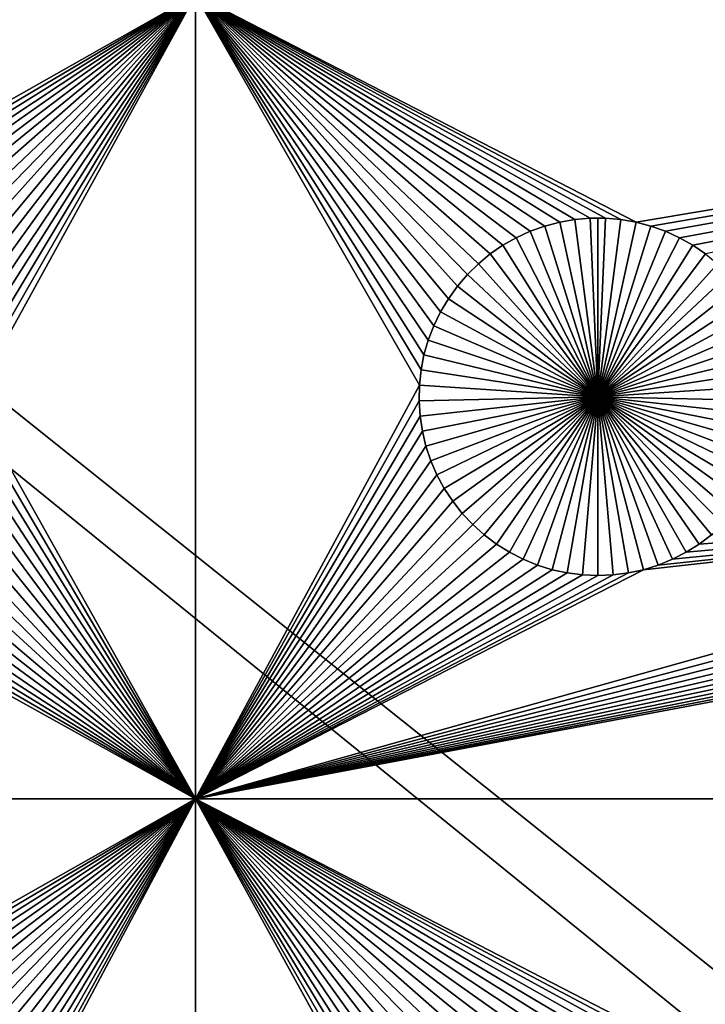
# Model space of a CAD drawing. Extents: x -200 to 200, y -200 to 200.
# Drawn here: x 94 to 107, y -86 to -68 of the extents above; entities that cross this region are included whole.
import ezdxf

# ---------------------------------------------------------------- set-up
doc = ezdxf.new("R2010")
doc.units = 0
doc.header["$MEASUREMENT"] = 0
for name, color, linetype in [('L1', 7, 'Continuous'), ('L2', 7, 'Continuous'), ('L3', 7, 'Continuous')]:
    doc.layers.add(name, color=color, linetype=linetype)

msp = doc.modelspace()

# ---------------------------------------------------------------- linework, layer by layer
at = {"layer": 'L1', "color": 7}
for points in [[(116, -101, 4.3), (116, 101, 4.3), (-116, -101, 4.3)], [(-116, -101, 4.3), (116, 101, 4.3), (-116, 101, 4.3)], [(97.5, -67.5, 2), (90.1435, -71.66752, 2), (82.5, -67.5, 2)], [(90.42945, -71.6922, 2), (90.1435, -71.66752, 2), (97.5, -67.5, 2)], [(97.5, -67.5, 2), (90.71221, -71.74136, 2), (90.42945, -71.6922, 2)], [(97.5, -67.5, 2), (90.9897, -71.81465, 2), (90.71221, -71.74136, 2)], [(91.25987, -71.91152, 2), (90.9897, -71.81465, 2), (97.5, -67.5, 2)], [(97.5, -67.5, 2), (91.5207, -72.03126, 2), (91.25987, -71.91152, 2)], [(97.5, -67.5, 2), (91.77028, -72.17298, 2), (91.5207, -72.03126, 2)], [(92.00676, -72.33562, 2), (91.77028, -72.17298, 2), (97.5, -67.5, 2)], [(97.5, -67.5, 2), (92.22837, -72.51799, 2), (92.00676, -72.33562, 2)], [(97.5, -67.5, 2), (92.43348, -72.71875, 2), (92.22837, -72.51799, 2)], [(92.62058, -72.93639, 2), (92.43348, -72.71875, 2), (97.5, -67.5, 2)], [(92.62058, -72.93639, 2), (97.5, -67.5, 2), (92.78828, -73.1693, 2)], [(92.78828, -73.1693, 2), (97.5, -67.5, 2), (92.93534, -73.41577, 2)], [(97.5, -67.5, 2), (93.06066, -73.67397, 2), (92.93534, -73.41577, 2)], [(97.5, -67.5, 2), (93.16332, -73.94199, 2), (93.06066, -73.67397, 2)], [(93.24256, -74.21784, 2), (93.16332, -73.94199, 2), (97.5, -67.5, 2)], [(93.29779, -74.49948, 2), (93.24256, -74.21784, 2), (97.5, -67.5, 2)], [(97.5, -67.5, 2), (93.32862, -74.78483, 2), (93.29779, -74.49948, 2)], [(97.5, -67.5, 2), (93.33479, -75.07177, 2), (93.32862, -74.78483, 2)], [(97.5, -82.5, 2), (93.33479, -75.07177, 2), (97.5, -67.5, 2)], [(104.8565, -71.66752, 2), (104.5706, -71.6922, 2), (97.5, -67.5, 2)], [(97.5, -67.5, 2), (104.5706, -71.6922, 2), (104.2878, -71.74136, 2)], [(97.5, -67.5, 2), (104.2878, -71.74136, 2), (104.0103, -71.81465, 2)], [(97.5, -67.5, 2), (102.5665, -72.71875, 2), (102.3794, -72.93639, 2)], [(101.7022, -74.49948, 2), (101.6714, -74.78483, 2), (97.5, -67.5, 2)], [(104.0103, -71.81465, 2), (103.7401, -71.91152, 2), (97.5, -67.5, 2)], [(97.5, -67.5, 2), (103.7401, -71.91152, 2), (103.4793, -72.03126, 2)], [(97.5, -67.5, 2), (103.4793, -72.03126, 2), (103.2297, -72.17298, 2)], [(103.2297, -72.17298, 2), (102.9932, -72.33562, 2), (97.5, -67.5, 2)], [(97.5, -67.5, 2), (102.9932, -72.33562, 2), (102.7716, -72.51799, 2)], [(97.5, -67.5, 2), (102.7716, -72.51799, 2), (102.5665, -72.71875, 2)], [(102.3794, -72.93639, 2), (102.2117, -73.1693, 2), (97.5, -67.5, 2)], [(97.5, -67.5, 2), (102.2117, -73.1693, 2), (102.0647, -73.41577, 2)], [(97.5, -67.5, 2), (102.0647, -73.41577, 2), (101.9393, -73.67397, 2)], [(97.5, -67.5, 2), (101.6714, -74.78483, 2), (97.5, -82.5, 2)], [(105.7122, -71.74136, 2), (105.4294, -71.6922, 2), (97.5, -67.5, 2)], [(97.5, -67.5, 2), (105.4294, -71.6922, 2), (105.1435, -71.66752, 2)], [(97.5, -67.5, 2), (105.1435, -71.66752, 2), (104.8565, -71.66752, 2)], [(101.9393, -73.67397, 2), (101.8367, -73.94199, 2), (97.5, -67.5, 2)], [(97.5, -67.5, 2), (101.8367, -73.94199, 2), (101.7574, -74.21784, 2)], [(97.5, -67.5, 2), (101.7574, -74.21784, 2), (101.7022, -74.49948, 2)], [(105.7122, -71.74136, 2), (97.5, -67.5, 2), (131, -67.5, 2)], [(131, -67.5, 2), (105.9897, -71.81465, 2), (105.7122, -71.74136, 2)], [(131, -67.5, 2), (106.2599, -71.91152, 2), (105.9897, -71.81465, 2)], [(106.5207, -72.03126, 2), (106.2599, -71.91152, 2), (131, -67.5, 2)], [(131, -67.5, 2), (106.7703, -72.17298, 2), (106.5207, -72.03126, 2)], [(131, -67.5, 2), (107.0068, -72.33562, 2), (106.7703, -72.17298, 2)], [(104.0103, -71.81465, 2), (104.0103, -71.81465, -3), (103.7401, -71.91152, -3)], [(104.0103, -71.81465, 2), (103.7401, -71.91152, -3), (103.7401, -71.91152, 2)], [(105, -75, -3), (103.7401, -71.91152, -3), (104.0103, -71.81465, -3)], [(104.2878, -71.74136, 2), (104.2878, -71.74136, -3), (104.0103, -71.81465, -3)], [(104.2878, -71.74136, 2), (104.0103, -71.81465, -3), (104.0103, -71.81465, 2)], [(104.0103, -71.81465, -3), (104.2878, -71.74136, -3), (105, -75, -3)], [(104.5706, -71.6922, 2), (104.5706, -71.6922, -3), (104.2878, -71.74136, -3)], [(104.5706, -71.6922, 2), (104.2878, -71.74136, -3), (104.2878, -71.74136, 2)], [(105, -75, -3), (104.2878, -71.74136, -3), (104.5706, -71.6922, -3)], [(104.8565, -71.66752, 2), (104.8565, -71.66752, -3), (104.5706, -71.6922, -3)], [(104.8565, -71.66752, 2), (104.5706, -71.6922, -3), (104.5706, -71.6922, 2)], [(105, -75, -3), (104.5706, -71.6922, -3), (104.8565, -71.66752, -3)], [(105, -71.66444, -3), (104.8565, -71.66752, -3), (104.8565, -71.66752, 2)], [(105.1435, -71.66752, 2), (105, -71.66444, -3), (104.8565, -71.66752, 2)], [(105, -71.66444, -3), (105, -75, -3), (104.8565, -71.66752, -3)], [(105.1435, -71.66752, 2), (105.1435, -71.66752, -3), (105, -71.66444, -3)], [(105, -71.66444, -3), (105.1435, -71.66752, -3), (105, -75, -3)], [(105.1435, -71.66752, -3), (105.4294, -71.6922, -3), (105, -75, -3)], [(105, -75, -3), (105.4294, -71.6922, -3), (105.7122, -71.74136, -3)], [(105, -75, -3), (105.7122, -71.74136, -3), (105.9897, -71.81465, -3)], [(105.9897, -71.81465, -3), (106.2599, -71.91152, -3), (105, -75, -3)], [(105.4294, -71.6922, 2), (105.4294, -71.6922, -3), (105.1435, -71.66752, -3)], [(105.4294, -71.6922, 2), (105.1435, -71.66752, -3), (105.1435, -71.66752, 2)], [(105.7122, -71.74136, 2), (105.7122, -71.74136, -3), (105.4294, -71.6922, -3)], [(105.7122, -71.74136, 2), (105.4294, -71.6922, -3), (105.4294, -71.6922, 2)], [(105.9897, -71.81465, 2), (105.9897, -71.81465, -3), (105.7122, -71.74136, -3)], [(105.9897, -71.81465, 2), (105.7122, -71.74136, -3), (105.7122, -71.74136, 2)], [(106.2599, -71.91152, 2), (106.2599, -71.91152, -3), (105.9897, -71.81465, -3)], [(106.2599, -71.91152, 2), (105.9897, -71.81465, -3), (105.9897, -71.81465, 2)], [(103.7401, -71.91152, 2), (103.7401, -71.91152, -3), (103.4793, -72.03126, -3)], [(103.7401, -71.91152, 2), (103.4793, -72.03126, -3), (103.4793, -72.03126, 2)], [(105, -75, -3), (103.4793, -72.03126, -3), (103.7401, -71.91152, -3)], [(105, -75, -3), (106.2599, -71.91152, -3), (106.5207, -72.03126, -3)], [(106.5207, -72.03126, 2), (106.5207, -72.03126, -3), (106.2599, -71.91152, -3)], [(106.5207, -72.03126, 2), (106.2599, -71.91152, -3), (106.2599, -71.91152, 2)], [(103.2297, -72.17298, 2), (103.2297, -72.17298, -3), (102.9932, -72.33562, -3)], [(103.2297, -72.17298, 2), (102.9932, -72.33562, -3), (102.9932, -72.33562, 2)], [(105, -75, -3), (102.9932, -72.33562, -3), (103.2297, -72.17298, -3)], [(103.4793, -72.03126, 2), (103.4793, -72.03126, -3), (103.2297, -72.17298, -3)], [(103.4793, -72.03126, 2), (103.2297, -72.17298, -3), (103.2297, -72.17298, 2)], [(103.2297, -72.17298, -3), (103.4793, -72.03126, -3), (105, -75, -3)], [(105, -75, -3), (106.5207, -72.03126, -3), (106.7703, -72.17298, -3)], [(106.7703, -72.17298, -3), (107.0068, -72.33562, -3), (105, -75, -3)], [(106.7703, -72.17298, 2), (106.7703, -72.17298, -3), (106.5207, -72.03126, -3)], [(106.7703, -72.17298, 2), (106.5207, -72.03126, -3), (106.5207, -72.03126, 2)], [(107.0068, -72.33562, 2), (107.0068, -72.33562, -3), (106.7703, -72.17298, -3)], [(107.0068, -72.33562, 2), (106.7703, -72.17298, -3), (106.7703, -72.17298, 2)], [(102.9932, -72.33562, 2), (102.9932, -72.33562, -3), (102.7716, -72.51799, -3)], [(102.9932, -72.33562, 2), (102.7716, -72.51799, -3), (102.7716, -72.51799, 2)], [(105, -75, -3), (102.7716, -72.51799, -3), (102.9932, -72.33562, -3)], [(105, -75, -3), (107.0068, -72.33562, -3), (107.2284, -72.51799, -3)], [(102.7716, -72.51799, 2), (102.7716, -72.51799, -3), (102.5665, -72.71875, -3)], [(102.7716, -72.51799, 2), (102.5665, -72.71875, -3), (102.5665, -72.71875, 2)], [(102.5665, -72.71875, -3), (102.7716, -72.51799, -3), (105, -75, -3)], [(105, -75, -3), (107.2284, -72.51799, -3), (107.4335, -72.71875, -3)], [(102.5665, -72.71875, 2), (102.5665, -72.71875, -3), (102.3794, -72.93639, -3)], [(102.5665, -72.71875, 2), (102.3794, -72.93639, -3), (102.3794, -72.93639, 2)], [(105, -75, -3), (102.3794, -72.93639, -3), (102.5665, -72.71875, -3)], [(107.4335, -72.71875, -3), (107.6206, -72.93639, -3), (105, -75, -3)], [(102.3794, -72.93639, 2), (102.3794, -72.93639, -3), (102.2117, -73.1693, -3)], [(102.3794, -72.93639, 2), (102.2117, -73.1693, -3), (102.2117, -73.1693, 2)], [(105, -75, -3), (102.2117, -73.1693, -3), (102.3794, -72.93639, -3)], [(105, -75, -3), (107.6206, -72.93639, -3), (107.7883, -73.1693, -3)], [(102.2117, -73.1693, 2), (102.2117, -73.1693, -3), (102.0647, -73.41577, -3)], [(102.2117, -73.1693, 2), (102.0647, -73.41577, -3), (102.0647, -73.41577, 2)], [(102.0647, -73.41577, -3), (102.2117, -73.1693, -3), (105, -75, -3)], [(105, -75, -3), (107.7883, -73.1693, -3), (107.9353, -73.41577, -3)], [(102.0647, -73.41577, 2), (102.0647, -73.41577, -3), (101.9393, -73.67397, -3)], [(102.0647, -73.41577, 2), (101.9393, -73.67397, -3), (101.9393, -73.67397, 2)], [(105, -75, -3), (101.9393, -73.67397, -3), (102.0647, -73.41577, -3)], [(107.9353, -73.41577, -3), (108.0607, -73.67397, -3), (105, -75, -3)], [(101.9393, -73.67397, 2), (101.9393, -73.67397, -3), (101.8367, -73.94199, -3)], [(101.9393, -73.67397, 2), (101.8367, -73.94199, -3), (101.8367, -73.94199, 2)], [(105, -75, -3), (101.8367, -73.94199, -3), (101.9393, -73.67397, -3)], [(105, -75, -3), (108.0607, -73.67397, -3), (108.1633, -73.94199, -3)], [(101.8367, -73.94199, 2), (101.8367, -73.94199, -3), (101.7574, -74.21784, -3)], [(101.8367, -73.94199, 2), (101.7574, -74.21784, -3), (101.7574, -74.21784, 2)], [(101.7574, -74.21784, -3), (101.8367, -73.94199, -3), (105, -75, -3)], [(105, -75, -3), (108.1633, -73.94199, -3), (108.2426, -74.21784, -3)], [(101.7574, -74.21784, 2), (101.7574, -74.21784, -3), (101.7022, -74.49948, -3)], [(101.7574, -74.21784, 2), (101.7022, -74.49948, -3), (101.7022, -74.49948, 2)], [(105, -75, -3), (101.7022, -74.49948, -3), (101.7574, -74.21784, -3)], [(108.2426, -74.21784, -3), (108.2978, -74.49948, -3), (105, -75, -3)], [(101.7022, -74.49948, 2), (101.7022, -74.49948, -3), (101.6714, -74.78483, -3)], [(101.7022, -74.49948, 2), (101.6714, -74.78483, -3), (101.6714, -74.78483, 2)], [(105, -75, -3), (101.6714, -74.78483, -3), (101.7022, -74.49948, -3)], [(105, -75, -3), (108.2978, -74.49948, -3), (108.3286, -74.78483, -3)], [(97.5, -82.5, 2), (101.6714, -74.78483, 2), (101.6652, -75.07177, 2)], [(101.6714, -74.78483, 2), (101.6714, -74.78483, -3), (101.6652, -75.07177, -3)], [(101.6714, -74.78483, 2), (101.6652, -75.07177, -3), (101.6652, -75.07177, 2)], [(101.6652, -75.07177, -3), (101.6714, -74.78483, -3), (105, -75, -3)], [(105, -75, -3), (108.3286, -74.78483, -3), (108.3348, -75.07177, -3)], [(97.5, -82.5, 2), (93.31628, -75.35817, 2), (93.33479, -75.07177, 2)], [(97.5, -82.5, 2), (101.6652, -75.07177, 2), (101.6837, -75.35817, 2)], [(105, -75, -3), (101.6837, -75.35817, -3), (101.6652, -75.07177, -3)], [(101.6652, -75.07177, 2), (101.6652, -75.07177, -3), (101.6837, -75.35817, -3)], [(101.6652, -75.07177, 2), (101.6837, -75.35817, -3), (101.6837, -75.35817, 2)], [(105, -75, -3), (101.7268, -75.64194, -3), (101.6837, -75.35817, -3)], [(101.7941, -75.92094, -3), (101.7268, -75.64194, -3), (105, -75, -3)], [(105, -75, -3), (101.8851, -76.19312, -3), (101.7941, -75.92094, -3)], [(105, -75, -3), (101.9992, -76.45648, -3), (101.8851, -76.19312, -3)], [(102.1355, -76.70905, -3), (101.9992, -76.45648, -3), (105, -75, -3)], [(105, -75, -3), (102.2931, -76.94896, -3), (102.1355, -76.70905, -3)], [(105, -75, -3), (102.4706, -77.17445, -3), (102.2931, -76.94896, -3)], [(102.6669, -77.38384, -3), (102.4706, -77.17445, -3), (105, -75, -3)], [(105, -75, -3), (102.8805, -77.57558, -3), (102.6669, -77.38384, -3)], [(105, -75, -3), (103.1097, -77.74825, -3), (102.8805, -77.57558, -3)], [(103.353, -77.90057, -3), (103.1097, -77.74825, -3), (105, -75, -3)], [(105, -75, -3), (103.6084, -78.03142, -3), (103.353, -77.90057, -3)], [(105, -75, -3), (103.8742, -78.13983, -3), (103.6084, -78.03142, -3)], [(104.1483, -78.22498, -3), (103.8742, -78.13983, -3), (105, -75, -3)], [(105, -75, -3), (104.4286, -78.28626, -3), (104.1483, -78.22498, -3)], [(105, -75, -3), (104.7133, -78.32322, -3), (104.4286, -78.28626, -3)], [(105, -78.33556, -3), (104.7133, -78.32322, -3), (105, -75, -3)], [(105.8517, -78.22498, -3), (105.5714, -78.28626, -3), (105, -75, -3)], [(105, -75, -3), (105.5714, -78.28626, -3), (105.2867, -78.32322, -3)], [(105, -75, -3), (105.2867, -78.32322, -3), (105, -78.33556, -3)], [(106.647, -77.90057, -3), (106.3916, -78.03142, -3), (105, -75, -3)], [(105, -75, -3), (106.3916, -78.03142, -3), (106.1258, -78.13983, -3)], [(105, -75, -3), (106.1258, -78.13983, -3), (105.8517, -78.22498, -3)], [(107.3331, -77.38384, -3), (107.1195, -77.57558, -3), (105, -75, -3)], [(105, -75, -3), (107.1195, -77.57558, -3), (106.8903, -77.74825, -3)], [(105, -75, -3), (106.8903, -77.74825, -3), (106.647, -77.90057, -3)], [(107.8645, -76.70905, -3), (107.7069, -76.94896, -3), (105, -75, -3)], [(105, -75, -3), (107.7069, -76.94896, -3), (107.5294, -77.17445, -3)], [(105, -75, -3), (107.5294, -77.17445, -3), (107.3331, -77.38384, -3)], [(108.2059, -75.92094, -3), (108.1149, -76.19312, -3), (105, -75, -3)], [(105, -75, -3), (108.1149, -76.19312, -3), (108.0008, -76.45648, -3)], [(105, -75, -3), (108.0008, -76.45648, -3), (107.8645, -76.70905, -3)], [(108.3348, -75.07177, -3), (108.3163, -75.35817, -3), (105, -75, -3)], [(105, -75, -3), (108.3163, -75.35817, -3), (108.2732, -75.64194, -3)], [(105, -75, -3), (108.2732, -75.64194, -3), (108.2059, -75.92094, -3)], [(93.27321, -75.64194, 2), (93.31628, -75.35817, 2), (97.5, -82.5, 2)], [(101.6837, -75.35817, 2), (101.7268, -75.64194, 2), (97.5, -82.5, 2)], [(101.6837, -75.35817, 2), (101.6837, -75.35817, -3), (101.7268, -75.64194, -3)], [(101.6837, -75.35817, 2), (101.7268, -75.64194, -3), (101.7268, -75.64194, 2)], [(97.5, -82.5, 2), (93.20591, -75.92094, 2), (93.27321, -75.64194, 2)], [(101.7268, -75.64194, 2), (101.7941, -75.92094, 2), (97.5, -82.5, 2)], [(101.7268, -75.64194, 2), (101.7268, -75.64194, -3), (101.7941, -75.92094, -3)], [(101.7268, -75.64194, 2), (101.7941, -75.92094, -3), (101.7941, -75.92094, 2)], [(97.5, -82.5, 2), (93.11488, -76.19312, 2), (93.20591, -75.92094, 2)], [(97.5, -82.5, 2), (101.7941, -75.92094, 2), (101.8851, -76.19312, 2)], [(101.7941, -75.92094, 2), (101.7941, -75.92094, -3), (101.8851, -76.19312, -3)], [(101.7941, -75.92094, 2), (101.8851, -76.19312, -3), (101.8851, -76.19312, 2)], [(93.00078, -76.45648, 2), (93.11488, -76.19312, 2), (97.5, -82.5, 2)], [(97.5, -82.5, 2), (101.8851, -76.19312, 2), (101.9992, -76.45648, 2)], [(101.8851, -76.19312, 2), (101.8851, -76.19312, -3), (101.9992, -76.45648, -3)], [(101.8851, -76.19312, 2), (101.9992, -76.45648, -3), (101.9992, -76.45648, 2)], [(97.5, -82.5, 2), (92.86446, -76.70905, 2), (93.00078, -76.45648, 2)], [(101.9992, -76.45648, 2), (102.1355, -76.70905, 2), (97.5, -82.5, 2)], [(101.9992, -76.45648, 2), (101.9992, -76.45648, -3), (102.1355, -76.70905, -3)], [(101.9992, -76.45648, 2), (102.1355, -76.70905, -3), (102.1355, -76.70905, 2)], [(97.5, -82.5, 2), (92.70694, -76.94896, 2), (92.86446, -76.70905, 2)], [(97.5, -82.5, 2), (102.1355, -76.70905, 2), (102.2931, -76.94896, 2)], [(102.1355, -76.70905, 2), (102.1355, -76.70905, -3), (102.2931, -76.94896, -3)], [(102.1355, -76.70905, 2), (102.2931, -76.94896, -3), (102.2931, -76.94896, 2)], [(92.52938, -77.17445, 2), (92.70694, -76.94896, 2), (97.5, -82.5, 2)], [(117.2931, -76.94896, 2), (117.4706, -77.17445, 2), (97.5, -82.5, 2)], [(97.5, -82.5, 2), (102.2931, -76.94896, 2), (102.4706, -77.17445, 2)], [(97.5, -82.5, 2), (105.8517, -78.22498, 2), (117.2931, -76.94896, 2)], [(102.2931, -76.94896, 2), (102.2931, -76.94896, -3), (102.4706, -77.17445, -3)], [(102.2931, -76.94896, 2), (102.4706, -77.17445, -3), (102.4706, -77.17445, 2)], [(117.2931, -76.94896, 2), (105.8517, -78.22498, 2), (106.1258, -78.13983, 2)], [(117.2931, -76.94896, 2), (106.1258, -78.13983, 2), (106.3916, -78.03142, 2)], [(106.647, -77.90057, 2), (117.2931, -76.94896, 2), (106.3916, -78.03142, 2)], [(106.8903, -77.74825, 2), (117.2931, -76.94896, 2), (106.647, -77.90057, 2)], [(106.8903, -77.74825, 2), (107.1195, -77.57558, 2), (117.2931, -76.94896, 2)], [(97.5, -82.5, 2), (92.33309, -77.38384, 2), (92.52938, -77.17445, 2)], [(97.5, -82.5, 2), (117.4706, -77.17445, 2), (117.6669, -77.38384, 2)], [(102.4706, -77.17445, 2), (102.6669, -77.38384, 2), (97.5, -82.5, 2)], [(102.4706, -77.17445, 2), (102.4706, -77.17445, -3), (102.6669, -77.38384, -3)], [(102.4706, -77.17445, 2), (102.6669, -77.38384, -3), (102.6669, -77.38384, 2)], [(97.5, -82.5, 2), (92.11952, -77.57558, 2), (92.33309, -77.38384, 2)], [(97.5, -82.5, 2), (102.6669, -77.38384, 2), (102.8805, -77.57558, 2)], [(117.6669, -77.38384, 2), (117.8805, -77.57558, 2), (97.5, -82.5, 2)], [(102.6669, -77.38384, 2), (102.6669, -77.38384, -3), (102.8805, -77.57558, -3)], [(102.6669, -77.38384, 2), (102.8805, -77.57558, -3), (102.8805, -77.57558, 2)], [(91.89027, -77.74825, 2), (92.11952, -77.57558, 2), (97.5, -82.5, 2)], [(102.8805, -77.57558, 2), (103.1097, -77.74825, 2), (97.5, -82.5, 2)], [(97.5, -82.5, 2), (117.8805, -77.57558, 2), (118.1097, -77.74825, 2)], [(102.8805, -77.57558, 2), (102.8805, -77.57558, -3), (103.1097, -77.74825, -3)], [(102.8805, -77.57558, 2), (103.1097, -77.74825, -3), (103.1097, -77.74825, 2)], [(106.8903, -77.74825, 2), (106.8903, -77.74825, -3), (107.1195, -77.57558, -3)], [(106.8903, -77.74825, 2), (107.1195, -77.57558, -3), (107.1195, -77.57558, 2)], [(91.64702, -77.90057, 2), (91.89027, -77.74825, 2), (97.5, -82.5, 2)], [(97.5, -82.5, 2), (103.1097, -77.74825, 2), (103.353, -77.90057, 2)], [(97.5, -82.5, 2), (118.1097, -77.74825, 2), (118.353, -77.90057, 2)], [(103.1097, -77.74825, 2), (103.1097, -77.74825, -3), (103.353, -77.90057, -3)], [(103.1097, -77.74825, 2), (103.353, -77.90057, -3), (103.353, -77.90057, 2)], [(106.647, -77.90057, 2), (106.647, -77.90057, -3), (106.8903, -77.74825, -3)], [(106.647, -77.90057, 2), (106.8903, -77.74825, -3), (106.8903, -77.74825, 2)], [(97.5, -82.5, 2), (91.12583, -78.13983, 2), (91.39158, -78.03142, 2)], [(97.5, -82.5, 2), (91.39158, -78.03142, 2), (91.64702, -77.90057, 2)], [(97.5, -82.5, 2), (103.353, -77.90057, 2), (103.6084, -78.03142, 2)], [(118.353, -77.90057, 2), (118.6084, -78.03142, 2), (97.5, -82.5, 2)], [(103.6084, -78.03142, 2), (103.8742, -78.13983, 2), (97.5, -82.5, 2)], [(97.5, -82.5, 2), (118.6084, -78.03142, 2), (118.8742, -78.13983, 2)], [(103.353, -77.90057, 2), (103.353, -77.90057, -3), (103.6084, -78.03142, -3)], [(103.353, -77.90057, 2), (103.6084, -78.03142, -3), (103.6084, -78.03142, 2)], [(103.6084, -78.03142, 2), (103.6084, -78.03142, -3), (103.8742, -78.13983, -3)], [(103.6084, -78.03142, 2), (103.8742, -78.13983, -3), (103.8742, -78.13983, 2)], [(106.1258, -78.13983, 2), (106.1258, -78.13983, -3), (106.3916, -78.03142, -3)], [(106.1258, -78.13983, 2), (106.3916, -78.03142, -3), (106.3916, -78.03142, 2)], [(106.3916, -78.03142, 2), (106.3916, -78.03142, -3), (106.647, -77.90057, -3)], [(106.3916, -78.03142, 2), (106.647, -77.90057, -3), (106.647, -77.90057, 2)], [(90.57136, -78.28626, 2), (90.85175, -78.22498, 2), (97.5, -82.5, 2)], [(90.85175, -78.22498, 2), (91.12583, -78.13983, 2), (97.5, -82.5, 2)], [(97.5, -82.5, 2), (103.8742, -78.13983, 2), (104.1483, -78.22498, 2)], [(97.5, -82.5, 2), (118.8742, -78.13983, 2), (119.1483, -78.22498, 2)], [(97.5, -82.5, 2), (104.1483, -78.22498, 2), (104.4286, -78.28626, 2)], [(97.5, -82.5, 2), (105.5714, -78.28626, 2), (105.8517, -78.22498, 2)], [(119.1483, -78.22498, 2), (119.4286, -78.28626, 2), (97.5, -82.5, 2)], [(103.8742, -78.13983, 2), (103.8742, -78.13983, -3), (104.1483, -78.22498, -3)], [(103.8742, -78.13983, 2), (104.1483, -78.22498, -3), (104.1483, -78.22498, 2)], [(104.1483, -78.22498, 2), (104.1483, -78.22498, -3), (104.4286, -78.28626, -3)], [(104.1483, -78.22498, 2), (104.4286, -78.28626, -3), (104.4286, -78.28626, 2)], [(105.5714, -78.28626, 2), (105.5714, -78.28626, -3), (105.8517, -78.22498, -3)], [(105.5714, -78.28626, 2), (105.8517, -78.22498, -3), (105.8517, -78.22498, 2)], [(105.8517, -78.22498, 2), (105.8517, -78.22498, -3), (106.1258, -78.13983, -3)], [(105.8517, -78.22498, 2), (106.1258, -78.13983, -3), (106.1258, -78.13983, 2)], [(82.5, -82.5, 2), (90, -78.33556, 2), (97.5, -82.5, 2)], [(97.5, -82.5, 2), (90, -78.33556, 2), (90.28674, -78.32322, 2)], [(97.5, -82.5, 2), (90.28674, -78.32322, 2), (90.57136, -78.28626, 2)], [(104.4286, -78.28626, 2), (104.7133, -78.32322, 2), (97.5, -82.5, 2)], [(105.2867, -78.32322, 2), (105.5714, -78.28626, 2), (97.5, -82.5, 2)], [(97.5, -82.5, 2), (119.4286, -78.28626, 2), (119.7133, -78.32322, 2)], [(97.5, -82.5, 2), (104.7133, -78.32322, 2), (105, -78.33556, 2)], [(97.5, -82.5, 2), (105, -78.33556, 2), (105.2867, -78.32322, 2)], [(97.5, -82.5, 2), (119.7133, -78.32322, 2), (131, -82.5, 2)], [(104.4286, -78.28626, 2), (104.4286, -78.28626, -3), (104.7133, -78.32322, -3)], [(104.4286, -78.28626, 2), (104.7133, -78.32322, -3), (104.7133, -78.32322, 2)], [(104.7133, -78.32322, 2), (104.7133, -78.32322, -3), (105, -78.33556, -3)], [(104.7133, -78.32322, 2), (105, -78.33556, -3), (105, -78.33556, 2)], [(105, -78.33556, 2), (105, -78.33556, -3), (105.2867, -78.32322, -3)], [(105, -78.33556, 2), (105.2867, -78.32322, -3), (105.2867, -78.32322, 2)], [(105.2867, -78.32322, 2), (105.2867, -78.32322, -3), (105.5714, -78.28626, -3)], [(105.2867, -78.32322, 2), (105.5714, -78.28626, -3), (105.5714, -78.28626, 2)], [(97.5, -82.5, 2), (90.1435, -86.66752, 2), (82.5, -82.5, 2)], [(90.42945, -86.6922, 2), (90.1435, -86.66752, 2), (97.5, -82.5, 2)], [(97.5, -82.5, 2), (90.71221, -86.74136, 2), (90.42945, -86.6922, 2)], [(97.5, -82.5, 2), (90.9897, -86.81465, 2), (90.71221, -86.74136, 2)], [(91.25987, -86.91152, 2), (90.9897, -86.81465, 2), (97.5, -82.5, 2)], [(97.5, -82.5, 2), (91.5207, -87.03126, 2), (91.25987, -86.91152, 2)], [(97.5, -82.5, 2), (91.77028, -87.17297, 2), (91.5207, -87.03126, 2)], [(92.00676, -87.33562, 2), (91.77028, -87.17297, 2), (97.5, -82.5, 2)], [(97.5, -82.5, 2), (92.22837, -87.51799, 2), (92.00676, -87.33562, 2)], [(97.5, -82.5, 2), (92.43348, -87.71874, 2), (92.22837, -87.51799, 2)], [(92.62058, -87.93638, 2), (92.43348, -87.71874, 2), (97.5, -82.5, 2)], [(92.62058, -87.93638, 2), (97.5, -82.5, 2), (92.78828, -88.1693, 2)], [(92.78828, -88.1693, 2), (97.5, -82.5, 2), (92.93534, -88.41577, 2)], [(97.5, -82.5, 2), (93.06066, -88.67397, 2), (92.93534, -88.41577, 2)], [(97.5, -82.5, 2), (93.16332, -88.94199, 2), (93.06066, -88.67397, 2)], [(93.24256, -89.21784, 2), (93.16332, -88.94199, 2), (97.5, -82.5, 2)], [(93.24256, -89.21784, 2), (97.5, -82.5, 2), (93.29779, -89.49948, 2)], [(93.29779, -89.49948, 2), (97.5, -82.5, 2), (93.32862, -89.78483, 2)], [(97.5, -101, 2), (93.31628, -90.35818, 2), (97.5, -82.5, 2)], [(97.5, -82.5, 2), (93.31628, -90.35818, 2), (93.33479, -90.07177, 2)], [(97.5, -82.5, 2), (93.33479, -90.07177, 2), (93.32862, -89.78483, 2)], [(97.5, -82.5, 2), (105.1435, -86.66752, 2), (104.8565, -86.66752, 2)], [(104.8565, -86.66752, 2), (104.5706, -86.6922, 2), (97.5, -82.5, 2)], [(97.5, -82.5, 2), (104.5706, -86.6922, 2), (104.2878, -86.74136, 2)], [(97.5, -82.5, 2), (104.2878, -86.74136, 2), (104.0103, -86.81465, 2)], [(97.5, -82.5, 2), (102.5665, -87.71874, 2), (102.3794, -87.93638, 2)], [(104.0103, -86.81465, 2), (103.7401, -86.91152, 2), (97.5, -82.5, 2)], [(97.5, -82.5, 2), (103.7401, -86.91152, 2), (103.4793, -87.03126, 2)], [(97.5, -82.5, 2), (103.4793, -87.03126, 2), (103.2297, -87.17297, 2)], [(103.2297, -87.17297, 2), (102.9932, -87.33562, 2), (97.5, -82.5, 2)], [(97.5, -82.5, 2), (102.9932, -87.33562, 2), (102.7716, -87.51799, 2)], [(97.5, -82.5, 2), (102.7716, -87.51799, 2), (102.5665, -87.71874, 2)], [(102.3794, -87.93638, 2), (102.2117, -88.1693, 2), (97.5, -82.5, 2)], [(97.5, -82.5, 2), (102.2117, -88.1693, 2), (102.0647, -88.41577, 2)], [(97.5, -82.5, 2), (102.0647, -88.41577, 2), (101.9393, -88.67397, 2)], [(131, -82.5, 2), (105.7122, -86.74136, 2), (97.5, -82.5, 2)], [(97.5, -82.5, 2), (105.7122, -86.74136, 2), (105.4294, -86.6922, 2)], [(97.5, -82.5, 2), (105.4294, -86.6922, 2), (105.1435, -86.66752, 2)], [(101.7022, -89.49948, 2), (101.6714, -89.78483, 2), (97.5, -82.5, 2)], [(97.5, -82.5, 2), (101.6714, -89.78483, 2), (101.6652, -90.07177, 2)], [(97.5, -82.5, 2), (101.6652, -90.07177, 2), (97.5, -101, 2)], [(101.9393, -88.67397, 2), (101.8367, -88.94199, 2), (97.5, -82.5, 2)], [(97.5, -82.5, 2), (101.8367, -88.94199, 2), (101.7574, -89.21784, 2)], [(97.5, -82.5, 2), (101.7574, -89.21784, 2), (101.7022, -89.49948, 2)], [(131, -82.5, 2), (105.9897, -86.81465, 2), (105.7122, -86.74136, 2)], [(131, -82.5, 2), (106.2599, -86.91152, 2), (105.9897, -86.81465, 2)], [(106.5207, -87.03126, 2), (106.2599, -86.91152, 2), (131, -82.5, 2)], [(131, -82.5, 2), (106.7703, -87.17297, 2), (106.5207, -87.03126, 2)], [(131, -82.5, 2), (107.0068, -87.33562, 2), (106.7703, -87.17297, 2)]]:
    msp.add_3dface(points, dxfattribs=at)
at = {"layer": 'L2', "color": 250}
for points in [[(150, -120, 15.5), (150, 120, 15.5), (-150, -120, 15.5)], [(-150, -120, 15.5), (150, 120, 15.5), (-150, 120, 15.5)], [(149.7294, 119.7294), (149.7294, -119.7294), (-149.7294, 119.7294)], [(-149.7294, 119.7294), (149.7294, -119.7294), (-149.7294, -119.7294)]]:
    msp.add_3dface(points, dxfattribs=at)
at = {"layer": 'L3', "color": 7}
for points in [[(192.0259, -190.1626, 53.6), (-190.1626, 192.0259, 53.6), (-190.2527, 191.7949, 53.6)], [(193, 190, 53.6), (-190.1626, 192.0259, 53.6), (192.0259, -190.1626, 53.6)], [(-190.2527, 191.7949, 53.6), (-190.3616, 191.5722, 53.6), (192.0259, -190.1626, 53.6)], [(192.0259, -190.1626, 53.6), (-190.3616, 191.5722, 53.6), (-190.4885, 191.3592, 53.6)], [(-190.6326, 191.1574, 53.6), (190.1626, -192.0259, 53.6), (-190.4885, 191.3592, 53.6)], [(190.3616, -191.5722, 53.6), (190.4885, -191.3592, 53.6), (-190.4885, 191.3592, 53.6)], [(190.4885, -191.3592, 53.6), (190.6326, -191.1574, 53.6), (-190.4885, 191.3592, 53.6)], [(-190.4885, 191.3592, 53.6), (190.6326, -191.1574, 53.6), (190.7928, -190.9682, 53.6)], [(-190.4885, 191.3592, 53.6), (190.7928, -190.9682, 53.6), (190.9682, -190.7928, 53.6)], [(192.0259, -190.1626, 53.6), (-190.4885, 191.3592, 53.6), (191.7949, -190.2527, 53.6)], [(191.7949, -190.2527, 53.6), (-190.4885, 191.3592, 53.6), (191.5722, -190.3616, 53.6)], [(190.9682, -190.7928, 53.6), (191.1574, -190.6326, 53.6), (-190.4885, 191.3592, 53.6)], [(-190.4885, 191.3592, 53.6), (191.1574, -190.6326, 53.6), (191.3592, -190.4885, 53.6)], [(-190.4885, 191.3592, 53.6), (191.3592, -190.4885, 53.6), (191.5722, -190.3616, 53.6)], [(-190.4885, 191.3592, 53.6), (190.1626, -192.0259, 53.6), (190.2527, -191.7949, 53.6)], [(-190.4885, 191.3592, 53.6), (190.2527, -191.7949, 53.6), (190.3616, -191.5722, 53.6)], [(-190.7928, 190.9682, 53.6), (190.1626, -192.0259, 53.6), (-190.6326, 191.1574, 53.6)], [(190.1626, -192.0259, 53.6), (-190.7928, 190.9682, 53.6), (-190.9682, 190.7928, 53.6)], [(-190.9682, 190.7928, 53.6), (-191.1574, 190.6326, 53.6), (190.1626, -192.0259, 53.6)], [(190.1626, -192.0259, 53.6), (-191.1574, 190.6326, 53.6), (-191.3592, 190.4885, 53.6)], [(190.1626, -192.0259, 53.6), (-191.3592, 190.4885, 53.6), (-190, -193, 53.6)], [(154, 125, 52.1), (154, -125, 52.1), (-154, 125, 52.1)], [(-154, 125, 52.1), (154, -125, 52.1), (-154, -125, 52.1)]]:
    msp.add_3dface(points, dxfattribs=at)

doc.saveas('drawing.dxf')
